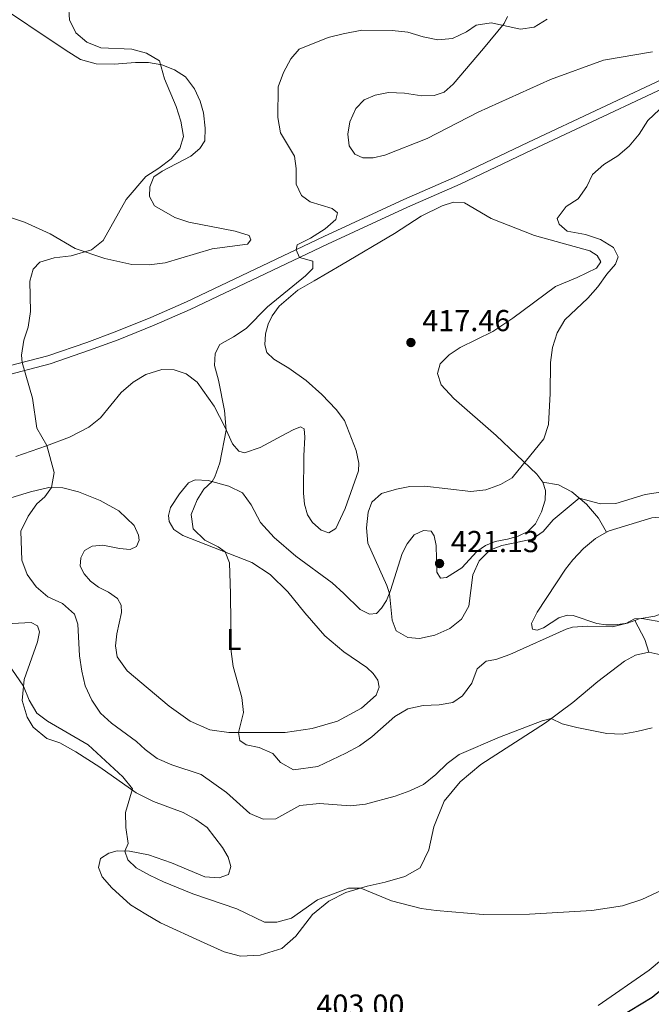
# Model space of a CAD drawing. Units: metres. Extents: x 614873 to 621812, y 697200 to 701943.
# Drawn here: x 618075 to 618284, y 700226 to 700552 of the extents above; entities that cross this region are included whole.
import ezdxf
from ezdxf.enums import TextEntityAlignment as Align

# ---------------------------------------------------------------- set-up
doc = ezdxf.new("R2010")
doc.units = ezdxf.units.M
doc.header["$MEASUREMENT"] = 0
doc.linetypes.add('DGN Style 3', pattern=[121.55689000000001, 86.82635, -34.73054])
for name, color, linetype, lineweight in [('Altimetria', 7, 'Continuous', 0), ('Entidades rusticas', 7, 'Continuous', 0), ('Hidrografía', 7, 'Continuous', 0), ('Viales-ffcc', 7, 'Continuous', 0)]:
    doc.layers.add(name, color=color, linetype=linetype, lineweight=lineweight)
doc.styles.add('Style-Arial', font='txt')
doc.styles.add('Style-Arial Narrow', font='txt')

# ---------------------------------------------------------------- blocks, each defined once
blk = doc.blocks.new('5PATER')
at = {"layer": 'Altimetria', "linetype": 'Continuous', "lineweight": 0}
h = blk.add_hatch(color=250, dxfattribs=at)
edge = h.paths.add_edge_path()
edge.add_ellipse((1.001171767711639e-08, 1.001171767711639e-08), major_axis=(-1.095731443231309, -1.110710700762829), ratio=0.999422240966032, start_angle=0, end_angle=360)

msp = doc.modelspace()

# ---------------------------------------------------------------- linework, layer by layer
at = {"layer": 'Altimetria', "color": 30, "linetype": 'Continuous', "lineweight": 0, "flags": 128}
for points, elevation in [([(618091.284, 700556.996), (618091.621, 700551.9240000001), (618093.7479999999, 700547.679), (618097.3729999999, 700544.506), (618102.0390000001, 700542.703), (618112.2690000001, 700542.1840000001), (618117.108, 700540.923), (618121.446, 700538.4280000001), (618123.0560000001, 700532.3840000001), (618126.908, 700523.2239999999), (618128.5109999999, 700518.479), (618129.3330000001, 700513.338), (618128.128, 700509.4099999999), (618125.23, 700506.02), (618121.243, 700502.9380000001), (618116.935, 700500.1270000001), (618110.354, 700492.473), (618102.7520000001, 700478.9920000001), (618098.8670000001, 700475.8300000001), (618092.2339999999, 700473.8589999999), (618086.578, 700473.23), (618081.7749999999, 700471.854), (618079.6610000001, 700469.4550000001), (618078.5700000001, 700465.5020000001), (618078.7579999999, 700455.4569999999), (618077.9890000001, 700450.3489999999), (618076.4839999999, 700446.0419999999), (618075.773, 700441.038), (618075.9890000001, 700438.6780000001), (618079.3530000001, 700426.8470000001), (618080.8160000001, 700416.872), (618084.0860000001, 700411.162)], 410), ([(618249.6510000001, 700552.1499999999), (618245.398, 700549.5290000001), (618240.875, 700548.7949999999), (618231.1669999999, 700550.919), (618226.2209999999, 700550.2069999999), (618223.03, 700547.983), (618218.3630000001, 700545.729), (618213.5220000001, 700545.2860000001), (618208.621, 700546.2720000001), (618203.6240000001, 700547.8929999999), (618198.4299999999, 700548.396), (618188.3740000001, 700548.4750000001), (618182.1680000001, 700547.3500000001), (618177.183, 700546.108), (618167.659, 700542.189), (618164.8389999999, 700539.03), (618162.433, 700534.494), (618160.6470000001, 700529.8219999999), (618160.5290000001, 700519.69), (618161.4990000001, 700514.618), (618166.1499999999, 700506.878), (618166.6259999999, 700502.777), (618166.6540000001, 700497.611), (618168.425, 700493.808), (618171.247, 700491.743), (618178.557, 700489.598), (618180.3670000001, 700488.0959999999), (618179.756, 700485.9469999999), (618176.254, 700482.794), (618171.385, 700479.767), (618166.9720000001, 700477.5490000001), (618166.6000000001, 700475.9070000001), (618167.7660000001, 700473.388), (618172.122, 700472.139), (618172.1170000001, 700469.6980000001), (618169.7, 700467.233), (618157.172, 700457.0830000001), (618150.0560000001, 700449.865), (618145.895, 700447.092), (618141.4269999999, 700444.6130000001), (618139.821, 700441.6359999999), (618139.585, 700437.5970000001), (618140.98, 700432.7949999999), (618142.9480000001, 700422.7209999999), (618143.4839999999, 700416.284), (618141.368, 700405.4820000001), (618139.6969999999, 700400.777), (618138.808, 700399.2660000001), (618136.0800000001, 700396.7339999999), (618133.8389999999, 700393.2250000001), (618131.952, 700388.422), (618132.537, 700383.587), (618136.3759999999, 700379.9369999999), (618140.8189999999, 700377.7039999999), (618143.1429999999, 700375.9780000001), (618144.5390000001, 700372.361), (618144.9580000001, 700362.182), (618145.159, 700343.075), (618145.7509999999, 700338.087), (618148.6130000001, 700327.8640000001), (618149.1740000001, 700322.8929999999), (618147.5860000001, 700316.2590000001), (618148.013, 700313.604), (618150.047, 700312.1939999999), (618154.3630000001, 700311.314), (618158.97, 700309.3740000001), (618161.48, 700306.409), (618165.763, 700303.9380000001), (618173.8470000001, 700305.027), (618183.0719999999, 700309.4180000001), (618187.5889999999, 700311.923), (618191.656, 700314.8300000001), (618199.28, 700321.591), (618203.5900000001, 700324.121), (618208.6270000001, 700325.2339999999), (618213.9450000001, 700325.4510000001), (618218.4639999999, 700326.1669999999), (618221.7390000001, 700328.432), (618224.7520000001, 700332.648), (618226.5290000001, 700337.334), (618229.4809999999, 700339.929), (618232.672, 700340.46), (618237.3829999999, 700342.1340000001), (618255.94, 700350.459)], 415), ([(618286.9140000001, 700522.284), (618283.0630000001, 700518.6030000001), (618280.1570000001, 700514.175), (618276.882, 700510.1499999999), (618273.037, 700506.953), (618268.449, 700504.138), (618264.7239999999, 700500.8019999999), (618262.8700000001, 700496.8), (618259.9650000001, 700492.73), (618255.9890000001, 700490.2139999999), (618253.0249999999, 700486.227), (618253.6840000001, 700484.318), (618256.369, 700482.0789999999), (618262.396, 700480.9709999999), (618267.3640000001, 700479.26), (618271.6059999999, 700476.642), (618273.1440000001, 700473.5730000001), (618272.3160000001, 700471.1329999999), (618269.416, 700467.801), (618266.4850000001, 700463.673), (618263.19, 700459.912), (618255.5719999999, 700452.781), (618253.017, 700448.439), (618251.416, 700443.588), (618250.817, 700438.6229999999), (618250.6680000001, 700428.3459999999), (618250.094, 700418.163), (618248.551, 700413.4040000001), (618238.118, 700400.524), (618234.274, 700398.2679999999), (618229.449, 700396.4920000001), (618224.4739999999, 700395.9820000001), (618209.2779999999, 700397.76), (618204.2779999999, 700397.6640000001), (618199.8829999999, 700396.798), (618194.936, 700395.301), (618191.7339999999, 700392.4990000001), (618190.4539999999, 700389.135), (618189.9439999999, 700383.923), (618190.3530000001, 700378.9410000001), (618196.672, 700364.9210000001), (618197.5050000001, 700362.2930000001), (618198.449, 700353.409), (618199.7860000001, 700349.875), (618203.5490000001, 700347.6710000001), (618207.476, 700347.4029999999), (618212.5789999999, 700348.507), (618217.4750000001, 700350.712), (618221.406, 700353.7860000001), (618223.764, 700358.0449999999), (618225.0689999999, 700368.422), (618227.1610000001, 700373.033), (618230.7069999999, 700376.585), (618234.659, 700378.1340000001), (618244.783, 700380.199), (618248.3899999999, 700382.7590000001), (618251.6399999999, 700386.5619999999), (618260.321, 700393.8030000001), (618267.3940000001, 700391.9340000001), (618272.3970000001, 700391.9580000001), (618282.172, 700394.946), (618297.3130000001, 700397.2890000001)], 420), ([(618084.0860000001, 700411.162), (618086.565, 700402.244), (618085.706, 700397.3019999999), (618083.449, 700394.246), (618080.8859999999, 700391.9180000001), (618078.007, 700387.8389999999), (618075.558, 700382.841), (618075.878, 700373.244), (618077.622, 700368.5590000001), (618080.56, 700364.4380000001), (618084.4180000001, 700361.173), (618089.379, 700358.923), (618093.297, 700355.4750000001), (618094.372, 700352.132), (618095.0009999999, 700341.648), (618095.7069999999, 700336.56), (618096.8640000001, 700331.696), (618099.0430000001, 700326.9909999999), (618101.869, 700322.71), (618105.565, 700319.342), (618113.818, 700313.372), (618116.6570000001, 700310.703), (618120.646, 700307.6910000001), (618125.453, 700305.629), (618135.183, 700302.4550000001), (618143.6429999999, 700296.429), (618151.338, 700289.5), (618155.744, 700287.5989999999), (618159.97, 700287.7110000001), (618167.889, 700292.1159999999), (618174.3970000001, 700292.784), (618184.6399999999, 700292.098), (618189.612, 700292.6229999999), (618199.385, 700295.2520000001), (618204.2679999999, 700296.973), (618208.788, 700299.1059999999), (618212.871, 700302.446), (618216.575, 700306.065), (618220.622, 700309.065), (618233.8929999999, 700314.7250000001), (618248.0279999999, 700320.139), (618251.0050000001, 700320.898), (618254.638, 700319.2), (618259.467, 700317.905), (618269.479, 700315.94), (618274.4739999999, 700315.7339999999), (618279.4110000001, 700316.5760000001), (618284.408, 700317.858)], 410), ([(618255.94, 700350.459), (618258.0430000001, 700351.145), (618263.041, 700351.4839999999), (618271.327, 700351.2390000001), (618275.6910000001, 700352.3770000001), (618278.594, 700353.8630000001), (618281.0419999999, 700353.9880000001), (618291.149, 700352.247), (618296.094, 700352.9709999999), (618306.297, 700355.243), (618310.757, 700354.2820000001), (618311.8470000001, 700352.217), (618315.571, 700348.6200000001), (618317.8300000001, 700348.9780000001), (618322.5, 700350.7690000001), (618325.385, 700352.415)], 415), ([(618071.3729999999, 700339.0079999999), (618076.443, 700331.655), (618078.284, 700327.006), (618080.827, 700322.6599999999), (618084.406, 700319.9909999999), (618097.862, 700312.257), (618109.254, 700301.6440000001), (618112.5220000001, 700297.6499999999), (618110.1969999999, 700289.8659999999), (618110.2860000001, 700284.8659999999), (618111.0179999999, 700279.56), (618109.8970000001, 700277.065), (618110.926, 700274.23), (618113.7110000001, 700271.568), (618118.071, 700269.1200000001), (618122.764, 700266.9550000001), (618132.476, 700262.9569999999), (618147.0630000001, 700257.9569999999), (618156.1510000001, 700253.5419999999), (618160.2380000001, 700253.592), (618165.057, 700254.9510000001), (618173.6799999999, 700260.9610000001), (618184.0009999999, 700264.8200000001), (618188.0279999999, 700264.8670000001), (618198.159, 700260.6570000001), (618208.0120000001, 700258.148), (618212.98, 700257.3940000001), (618228.476, 700256.1170000001), (618243.8160000001, 700256.2239999999), (618264.5009999999, 700257.44), (618274.683, 700258.983), (618281.061, 700261.0989999999), (618290.7509999999, 700265.5719999999)], 405)]:
    msp.add_lwpolyline(points, dxfattribs=dict(at, elevation=elevation))
at = {"layer": 'Entidades rusticas', "color": 92, "linetype": 'Continuous', "lineweight": 0}
for points in [[(618065.4040000001, 700558.6229999999, 407.584), (618090.487, 700541.788, 408.152), (618095.2390000001, 700538.8500000001, 408.407), (618100.483, 700537.375, 408.691), (618106.3910000001, 700537.2849999999, 408.975), (618113.4990000001, 700537.8600000001, 409.542), (618117.7860000001, 700537.858, 409.826), (618122.24, 700537.0959999999, 410.025), (618126.4410000001, 700535.389, 410.11), (618130.0390000001, 700533.037, 410.138), (618132.977, 700529.159, 410.195), (618134.8430000001, 700525.075, 410.252), (618135.994, 700521.138, 410.308), (618136.5830000001, 700516.1610000001, 410.394), (618136.4099999999, 700511.925, 410.422), (618134.8200000001, 700509.3459999999, 410.422), (618131.8360000001, 700506.835, 410.422), (618122.26, 700501.9210000001, 410.365), (618119.5120000001, 700500.013, 410.365), (618118.202, 700496.6769999999, 410.394), (618118.165, 700493.4680000001, 410.45), (618119.713, 700490.4240000001, 410.564), (618126.453, 700486.6140000001, 410.933), (618131.105, 700485.006, 411.103), (618146.506, 700482.02, 411.5), (618151.065, 700480.665, 411.784), (618151.625, 700479.179, 411.812), (618150.5079999999, 700477.723, 411.756), (618138.8030000001, 700476.2590000001, 411.387), (618123.283, 700471.6329999999, 411.188), (618118.054, 700470.922, 411.131), (618112.314, 700471.074, 410.989), (618103.3630000001, 700473.051, 410.507), (618093.5190000001, 700476.2760000001, 409.713), (618085.21, 700481.1710000001, 409.06), (618076.7069999999, 700485.065, 408.748), (618066.03, 700488.575, 408.152)], [(618284.524, 700541.348, 416.892), (618268.375, 700538.6030000001, 416.551), (618250.7550000001, 700532.233, 416.324), (618226.865, 700521.398, 417.062), (618209.9739999999, 700512.6950000001, 416.892), (618195.9880000001, 700507.182, 416.494), (618192.1259999999, 700506.345, 416.466), (618188.719, 700506.3470000001, 416.352), (618186.0419999999, 700507.48, 416.324), (618184.131, 700510.3130000001, 416.352), (618183.7220000001, 700514.132, 416.381), (618184.354, 700518.2409999999, 416.324), (618186.3670000001, 700522.6229999999, 416.324), (618189.1130000001, 700525.467, 416.324), (618192.838, 700527.0090000001, 416.438), (618197.21, 700527.8900000001, 416.551), (618202.496, 700527.723, 416.551), (618208.26, 700526.834, 416.636), (618212.288, 700526.966, 416.665), (618215.601, 700528.0689999999, 416.778), (618218.611, 700530.666, 416.806), (618228.5860000001, 700542.4639999999, 416.381), (618235.4979999999, 700550.6969999999, 414.905), (618236.558, 700553.003, 414.48)], [(618073.868, 700407.5619999999, 409.056), (618084, 700411.131, 409.992), (618091.686, 700413.967, 410.701), (618097.9950000001, 700417.2409999999, 411.184), (618101.952, 700420.352, 411.354), (618108.692, 700428.665, 412.148), (618112.6950000001, 700432.118, 412.177), (618116.8700000001, 700434.6680000001, 412.375), (618122.21, 700436.3200000001, 412.659), (618126.2720000001, 700436.2550000001, 412.829), (618130.206, 700434.908, 413.113), (618133.848, 700432.075, 413.312), (618139.5290000001, 700424.1980000001, 414.362), (618142.9890000001, 700417.3840000001, 414.873), (618145.531, 700411.733, 415.525), (618147.683, 700409.334, 415.695), (618149.574, 700408.8, 416.093), (618154.6840000001, 700410.5290000001, 416.717), (618161.882, 700414.399, 418.051), (618165.7069999999, 700416.371, 418.164), (618168.0889999999, 700417.3289999999, 418.278), (618169.3030000001, 700416.659, 418.249), (618169.5619999999, 700413.97, 418.249), (618169.142, 700407.7390000001, 418.221), (618169.064, 700395.415, 418.249), (618169.354, 700391.7620000001, 418.249), (618170.3489999999, 700388.274, 418.278), (618172.051, 700385.7180000001, 418.391), (618174.9439999999, 700383.23, 418.561), (618177.473, 700382.291, 418.873), (618179.7550000001, 700383.7, 419.1), (618182.9140000001, 700390.362, 419.725), (618187.2180000001, 700402.825, 419.923), (618187.419, 700405.358, 419.64), (618186.514, 700409.5590000001, 419.299), (618182.639, 700419.4820000001, 418.221), (618179.879, 700423.139, 417.824), (618175.173, 700428.095, 417.341), (618169.9680000001, 700432.7220000001, 417.114), (618164.1840000001, 700436.79, 416.802), (618159.2890000001, 700439.753, 416.49), (618156.9469999999, 700441.9180000001, 416.32), (618156.24, 700444.422, 416.121), (618156.487, 700448.121, 416.036), (618157.378, 700451.273, 415.837), (618158.676, 700454.098, 415.724), (618161.0689999999, 700457.3, 415.44), (618167.1440000001, 700462.496, 415.327), (618172.548, 700465.683, 415.185), (618181.659, 700470.922, 415.497), (618199.175, 700481.321, 416.348), (618207.9890000001, 700487.0050000001, 416.632), (618214.916, 700490.469, 416.859), (618218.682, 700491.6429999999, 416.916), (618222.3800000001, 700491.4240000001, 417.001), (618231.179, 700486.29, 417.341), (618245.561, 700480.602, 418.334), (618263.842, 700475.524, 419.157), (618266.3030000001, 700474.044, 419.214), (618267.452, 700471.9240000001, 419.242), (618266.0149999999, 700469.861, 419.214), (618259.6740000001, 700466.7, 419.072), (618252.4469999999, 700463.7080000001, 418.561), (618238.3670000001, 700453.281, 418.051), (618231.7550000001, 700448.8900000001, 417.909), (618220.885, 700443.5930000001, 417.597), (618217.304, 700441.119, 417.568), (618214.3319999999, 700438.2390000001, 417.597), (618213.416, 700435.0009999999, 417.767), (618214.675, 700431.2380000001, 418.164), (618218.828, 700426.69, 418.505), (618232.828, 700414.487, 419.299), (618246.335, 700401.729, 420.321), (618248.24, 700399.0660000001, 420.519)], [(618248.24, 700399.0660000001, 420.519), (618249.1270000001, 700396.256, 420.519), (618249.0050000001, 700393.0719999999, 420.548), (618247.7949999999, 700389.2849999999, 420.519), (618245.824, 700385.3019999999, 420.462), (618243.2949999999, 700382.8060000001, 420.406), (618240.1100000001, 700381.2250000001, 420.434), (618236.5959999999, 700380.173, 420.406), (618232.503, 700379.442, 420.434), (618229.2820000001, 700378.1159999999, 420.491), (618226.479, 700376.1499999999, 420.633), (618221.4880000001, 700370.79, 420.945), (618216.372, 700367.4990000001, 421.144), (618214.446, 700367.351, 421.115), (618213.247, 700369.27, 420.945), (618212.929, 700378.0889999999, 420.718), (618212.3389999999, 700381.3630000001, 420.576), (618211.267, 700382.8900000001, 420.519), (618208.8200000001, 700383.065, 420.519), (618205.7420000001, 700381.686, 420.491), (618203.344, 700378.6259999999, 420.321), (618201.773, 700375.452, 420.235), (618197.888, 700363.23, 420.008), (618196.547, 700359.949, 419.98), (618194.9280000001, 700357.3970000001, 419.952), (618193.2250000001, 700355.638, 419.895), (618190.932, 700355.449, 419.668), (618187.7890000001, 700356.936, 419.583), (618182.4739999999, 700362.297, 419.214), (618178.6130000001, 700365.7479999999, 418.675), (618166.567, 700374.6359999999, 418.079), (618159.351, 700380.815, 417.653), (618154.791, 700385.6910000001, 417.313), (618151.729, 700391.6089999999, 416.859), (618148.8470000001, 700395.4890000001, 416.462), (618144.315, 700397.7820000001, 415.809), (618137.5549999999, 700399.604, 414.816), (618133.2320000001, 700399.831, 414.135), (618130.994, 700398.8200000001, 413.993), (618128.0449999999, 700395.2309999999, 413.908), (618125.0719999999, 700390.676, 413.993), (618124.3630000001, 700388.0689999999, 413.908), (618124.5719999999, 700386.0320000001, 413.908), (618126.1329999999, 700383.443, 414.021), (618129.179, 700381.4709999999, 414.078), (618151.959, 700372.5090000001, 415.582), (618157.996, 700368.506, 416.121), (618163.8600000001, 700362.8219999999, 416.802), (618169.54, 700355.854, 417.228), (618176.149, 700348.263, 417.398), (618182.4569999999, 700342.9340000001, 417.653), (618190.038, 700337.7320000001, 417.738), (618192.175, 700335.7579999999, 417.625), (618193.6359999999, 700333.6200000001, 417.511), (618194.081, 700331.307, 417.483), (618193.1740000001, 700328.693, 417.37), (618188.3189999999, 700324.3600000001, 417.284), (618180.341, 700320.038, 417.057), (618171.962, 700317.577, 416.717), (618163.0320000001, 700316.318, 416.036), (618144.4099999999, 700316.246, 414.787), (618138.131, 700317.2320000001, 414.419), (618131.564, 700320.0830000001, 414.078), (618124.5889999999, 700324.9920000001, 413.766), (618110.693, 700336.6300000001, 413.113), (618107.3870000001, 700341.348, 412.886), (618106.872, 700344.909, 412.886), (618107.307, 700348.9539999999, 412.773), (618108.808, 700355.9880000001, 412.546), (618108.729, 700358.398, 412.461), (618107.52, 700360.6300000001, 412.347), (618104.5860000001, 700362.663, 412.234), (618101.2919999999, 700364.3999999999, 412.092), (618098.6429999999, 700366.3859999999, 411.978), (618096.4650000001, 700368.727, 411.921), (618095.217, 700371.298, 411.751), (618095.354, 700374.0279999999, 411.751), (618096.638, 700376.4269999999, 411.751), (618099.1429999999, 700377.9569999999, 411.95), (618102.683, 700378.2150000001, 412.092), (618108.2, 700377.091, 412.489), (618111.757, 700376.838, 412.688), (618113.8260000001, 700377.815, 412.829), (618114.6669999999, 700379.858, 413), (618114.4979999999, 700381.5560000001, 413.142), (618113.06, 700384.717, 413.397), (618107.9310000001, 700389.602, 412.943), (618101.7720000001, 700393.006, 412.234), (618094.665, 700395.8670000001, 411.382), (618089.4269999999, 700397.1710000001, 410.531), (618084.851, 700397.3330000001, 409.878), (618078.7390000001, 700395.8260000001, 409.254), (618034.9720000001, 700382.521, 406.473)], [(618269.3189999999, 700382.5020000001, 417.267), (618270.212, 700383.006, 417.312), (618284.352, 700387.2749999999, 417.993), (618289.078, 700387.7420000001, 418.135), (618294.56, 700387.6669999999, 418.39), (618303.4280000001, 700385.6300000001, 418.589), (618307.419, 700384.257, 418.561), (618318.233, 700378.3090000001, 417.993), (618321.632, 700376.8019999999, 417.823), (618324.976, 700376.547, 417.775)], [(618278.733, 700353.331, 414.92), (618276.24, 700352.4569999999, 414.957), (618272.256, 700351.872, 415.269), (618269.1610000001, 700351.8829999999, 415.326), (618266.165, 700352.3530000001, 415.411), (618258.2990000001, 700354.99, 415.751), (618256.337, 700355.0959999999, 415.95), (618253.6140000001, 700354.155, 416.007), (618248.523, 700350.95, 416.007), (618246.4210000001, 700350.1429999999, 416.007), (618244.821, 700350.4310000001, 416.007), (618244.533, 700352.2949999999, 415.978), (618246.396, 700356.0760000001, 416.064), (618255.753, 700370.2660000001, 416.546), (618258.148, 700373.4110000001, 416.659), (618261.7450000001, 700377.135, 416.83), (618265.6680000001, 700380.443, 417.085), (618269.3189999999, 700382.5020000001, 417.267)], [(618325.148, 700366.416, 417.93), (618321.037, 700365.54, 417.738), (618312.9099999999, 700364.9040000001, 417.255), (618308.9280000001, 700364.2620000001, 417.028), (618299.3899999999, 700360.7690000001, 416.886), (618290.0760000001, 700356.4880000001, 416.149), (618285.3640000001, 700354.744, 415.496), (618280.1699999999, 700353.835, 414.9), (618278.733, 700353.331, 414.92)], [(618072.6429999999, 700352.3870000001, 405.963), (618078.908, 700352.6780000001, 406.7), (618081.017, 700351.554, 406.785), (618081.7080000001, 700349.533, 406.757), (618081.048, 700346.3030000001, 406.417), (618076.658, 700333.8659999999, 405.225), (618075.979, 700326.888, 404.515), (618077.581, 700321.3189999999, 404.061), (618079.648, 700318.037, 403.834), (618084.1699999999, 700314.352, 403.721), (618088.449, 700312.8459999999, 403.721), (618093.685, 700309.895, 403.863), (618101.6880000001, 700304.821, 404.26), (618113.663, 700296.3559999999, 405.083), (618119.4920000001, 700293.4809999999, 405.282), (618129.2919999999, 700289.8570000001, 406.19), (618133.4269999999, 700287.5800000001, 406.672), (618137.2050000001, 700284.922, 406.984), (618142.2779999999, 700278.3030000001, 407.154), (618144.1140000001, 700275.1259999999, 407.268), (618145.0700000001, 700271.95, 407.325), (618144.217, 700269.395, 407.325), (618141.1869999999, 700268.273, 407.268), (618136.381, 700268.541, 407.098), (618125.3559999999, 700273.148, 406.587), (618117.828, 700275.8530000001, 405.821), (618111.459, 700277.006, 405.31), (618107.4510000001, 700277.159, 404.515), (618104.692, 700276.443, 403.891), (618101.9410000001, 700274.6499999999, 403.494), (618101.2420000001, 700271.702, 402.841), (618102.4539999999, 700268.534, 402.785), (618105.665, 700264.977, 402.529), (618111.784, 700259.358, 402.387), (618116.8840000001, 700256.2039999999, 402.217), (618121.8019999999, 700253.413, 402.075), (618136.217, 700246.7320000001, 402.075), (618142.7860000001, 700243.825, 402.302), (618148.257, 700242.3289999999, 402.501), (618154.7209999999, 700242.6270000001, 402.671), (618161.9439999999, 700244.851, 403.182), (618166.493, 700248.976, 403.693), (618172.0800000001, 700256.0860000001, 404.601), (618177.4680000001, 700260.5789999999, 404.799), (618183.112, 700263.348, 404.941), (618190.1950000001, 700265.5390000001, 405.026), (618196.088, 700266.7550000001, 405.509), (618202.584, 700268.672, 405.679), (618207.685, 700271.537, 406.246), (618210.5560000001, 700277.479, 406.785), (618212.179, 700285.1130000001, 407.523), (618215.648, 700293.602, 408.289), (618220.9180000001, 700299.9650000001, 408.346), (618227.77, 700305.726, 408.488), (618249.122, 700319.487, 409.793), (618258.155, 700326.257, 410.786), (618266.503, 700333.146, 411.751), (618275.311, 700339.852, 411.865), (618278.8800000001, 700341.815, 411.921), (618283.3870000001, 700342.8999999999, 412.007)], [(618283.3870000001, 700342.8999999999, 412.007), (618287.307, 700341.9780000001, 411.921), (618290.7239999999, 700339.081, 411.865), (618296.3589999999, 700330.8910000001, 411.184), (618300.8230000001, 700328.9650000001, 410.701), (618306.5079999999, 700328.754, 410.162), (618312.3630000001, 700330.281, 409.992), (618320.6070000001, 700334.271, 410.02), (618325.646, 700337.0549999999, 410.182)], [(618326.744, 700272.2620000001, 406.054), (618326.4099999999, 700271.9539999999, 406.006), (618315.1370000001, 700263.379, 405.268), (618311.467, 700260.135, 405.268), (618295.0800000001, 700247.361, 404.786), (618283.4439999999, 700237.723, 404.786), (618266.568, 700225.983, 404.389)]]:
    msp.add_polyline3d(points, dxfattribs=at)
at = {"layer": 'Hidrografía', "color": 5, "linetype": 'Continuous', "lineweight": 0, "extrusion": (-0.04059359614613638, 0.02721224806561809, 0.9988051128759502), "elevation": -5640.147317537943, "flags": 128}
msp.add_lwpolyline([(-925932.3636661153, 123571.3613874868), (-925851.1945492658, 123553.1347205188), (-925832.3217338049, 123547.7276004525), (-925810.1195850191, 123536.0027866248)], dxfattribs=at)
at = {"layer": 'Hidrografía', "color": 142, "linetype": 'DGN Style 3', "lineweight": 25}
msp.add_polyline3d([(618326.878, 700264.3489999999, 404.143), (618323.288, 700261.6710000001, 403.981), (618318.7990000001, 700259.1680000001, 403.896), (618314.754, 700256.139, 403.754), (618310.362, 700250.685, 403.583), (618306.6329999999, 700247.5249999999, 403.555), (618303.2890000001, 700245.598, 403.442), (618298.7039999999, 700241.7280000001, 403.356), (618289.541, 700232.8530000001, 403.044), (618284.4809999999, 700228.712, 402.988), (618273.544, 700222.0220000001, 402.619), (618263.6030000001, 700217.8060000001, 402.307), (618245.845, 700211.317, 401.881), (618218.726, 700201.994, 401.115), (618199.912, 700193.9380000001, 400.689), (618194.186, 700192.784, 400.576), (618187.71, 700192.0320000001, 400.377), (618178.788, 700189.638, 400.178)], dxfattribs=at)
at = {"layer": 'Viales-ffcc', "color": 250, "linetype": 'DGN Style 3', "lineweight": 0, "extrusion": (-0.09847767322833212, -0.3081818096443605, 0.9462167405409085), "elevation": -276330.2037204518, "flags": 128}
msp.add_lwpolyline([(375774.3181634385, 809438.0608119357), (375771.7521732446, 809441.7420389494), (375766.7099890488, 809447.0645183092)], dxfattribs=at)
at = {"layer": 'Viales-ffcc', "color": 250, "linetype": 'DGN Style 3', "lineweight": 0}
for points in [[(618322.071, 700547.959, 419.485), (618303.2350000001, 700539.5190000001, 419.32), (618243.54, 700511.47, 418.421), (618219.7220000001, 700500.1229999999, 417.256), (618202.3119999999, 700492.54, 416.66), (618175.8559999999, 700480.314, 415.497), (618130.398, 700458.673, 413.056), (618118.578, 700453.507, 412.556), (618106.733, 700448.767, 411.981), (618097.3700000001, 700445.2849999999, 411.553), (618084.4169999999, 700440.8829999999, 410.598), (618068.717, 700436.7760000001, 409.484)], [(618269.3189999999, 700382.5020000001, 417.267), (618266.6939999999, 700387.213, 418.657), (618262.709, 700391.824, 419.678), (618257.865, 700395.838, 420.331), (618253.4739999999, 700398.135, 420.501), (618248.24, 700399.0660000001, 420.519)]]:
    msp.add_polyline3d(points, dxfattribs=at)
at = {"layer": 'Viales-ffcc', "color": 250, "linetype": 'Continuous', "lineweight": 0}
msp.add_polyline3d([(618069.2960000001, 700434.058, 409.484), (618085.212, 700438.2220000001, 410.598), (618098.2949999999, 700442.6669999999, 411.553), (618107.727, 700446.173, 411.981), (618119.6429999999, 700450.943, 412.556), (618131.5430000001, 700456.1440000001, 413.056), (618177.027, 700477.797, 415.497), (618203.4410000001, 700490.003, 416.66), (618220.8659999999, 700497.594, 417.256), (618244.719, 700508.9569999999, 418.421), (618304.385, 700536.9909999999, 419.32), (618322.122, 700544.94, 419.476)], dxfattribs=at)

# ---------------------------------------------------------------- block references
at = {"layer": 'Altimetria', "color": 250, "linetype": 'Continuous', "lineweight": 0}
for p in [(618204.6229999999, 700445.2409999999, 417.464), (618214.0959999999, 700372.173, 421.133)]:
    msp.add_blockref('5PATER', p, dxfattribs=at)

# ---------------------------------------------------------------- texts
at = {"layer": 'Altimetria', "color": 250, "linetype": 'Continuous', "lineweight": 0, "style": 'Style-Arial'}
for s, p in [('417.46', (618208.3729999999, 700448.9909999999, 417.464)), ('421.13', (618217.8459999999, 700375.923, 421.133)), ('403.00', (618173.3219999999, 700222.6640000001, 403.001))]:
    msp.add_text(s, height=7.000002, dxfattribs=at).set_placement(p)
at = {"layer": 'Entidades rusticas', "color": 92, "linetype": 'Continuous', "lineweight": 0, "style": 'Style-Arial Narrow'}
msp.add_text('L', height=7.000002, dxfattribs=at).set_placement((618146.0191597834, 700347.0430009998, 415.086), align=Align.MIDDLE_CENTER)

doc.saveas('drawing.dxf')
